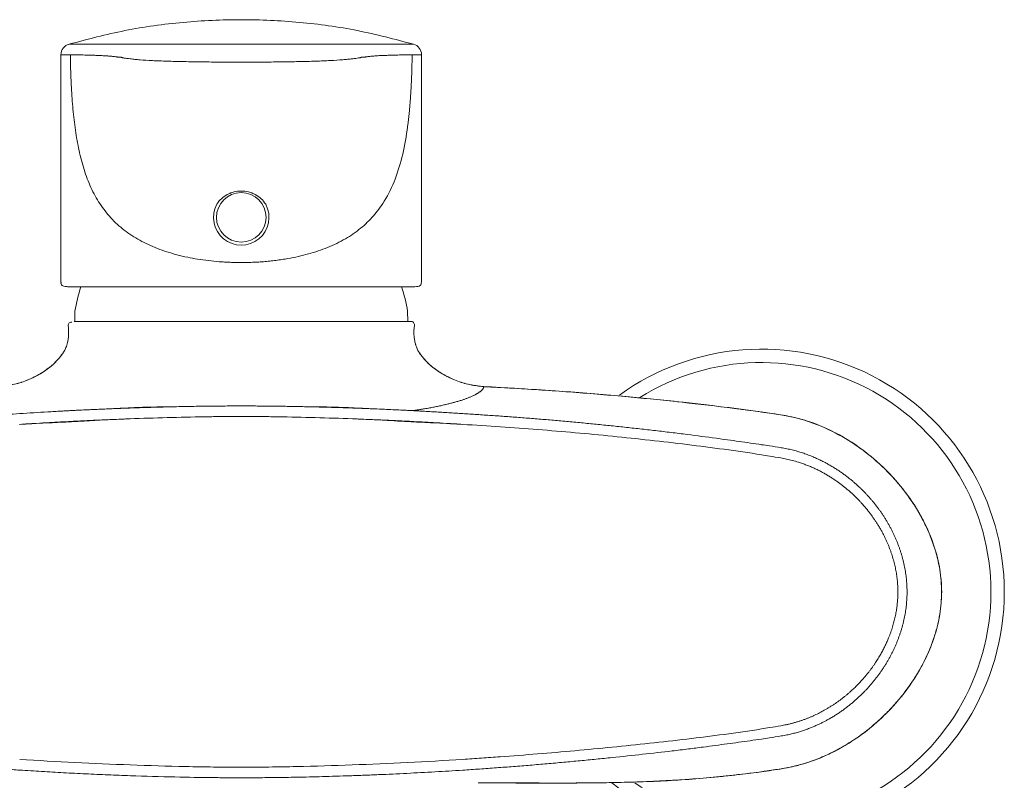
# Model space of a CAD drawing. Units: millimetres. Extents: x 35 to 568, y 37 to 514.
# Drawn here: x 139 to 281, y 404 to 514 of the extents above; entities that cross this region are included whole.
import ezdxf

# ---------------------------------------------------------------- set-up
doc = ezdxf.new("R2010")
doc.units = ezdxf.units.MM

msp = doc.modelspace()

# ---------------------------------------------------------------- linework, layer by layer
at = {"color": 7, "linetype": 'Continuous', "lineweight": 15}
for p, q in [((145.824, 510.424), (145.811, 510.424)), ((195.465, 510.424), (195.452, 510.424)), ((144.638, 508.898), (144.638, 476.106)), ((196.638, 476.098), (196.638, 508.898)), ((195.663, 475.451), (145.613, 475.451)), ((146.664, 471.915), (146.638, 470.451)), ((194.638, 470.451), (194.613, 471.915)), ((145.675, 469.955), (145.713, 469.448)), ((195.563, 469.448), (195.601, 469.955)), ((145.126, 466.142), (144.855, 465.789)), ((196.421, 465.789), (196.077, 466.237)), ((206.078, 461.029), (205.602, 461.054)), ((248.683, 456.943), (245.577, 457.411)), ((198.303, 455.827), (198.304, 455.859)), ((249.258, 456.844), (248.673, 456.945)), ((248.669, 405.957), (249.254, 406.057))]:
    msp.add_line(p, q, dxfattribs=at)
at = {"color": 8, "linetype": 'Continuous', "lineweight": 15}
for p, q in [((205.621, 461.042), (205.599, 461.021)), ((206.116, 461.016), (206.074, 460.996)), ((202.562, 457.16), (202.562, 457.146)), ((141.058, 455.748), (141.059, 455.728)), ((200.217, 455.728), (200.218, 455.748)), ((248.744, 456.914), (248.678, 456.911)), ((249.315, 456.815), (249.247, 456.813)), ((271.6, 431.451), (271.574, 431.451)), ((249.317, 406.088), (249.248, 406.093))]:
    msp.add_line(p, q, dxfattribs=at)
at = {"color": 8, "linetype": 'Continuous', "lineweight": 15, "flags": 128}
for points in [[(149.346, 456.185), (148.88, 456.163), (148.415, 456.141)], [(170.638, 456.738), (170.605, 456.738), (170.572, 456.738)], [(170.638, 456.738), (170.671, 456.738), (170.704, 456.738)]]:
    msp.add_lwpolyline(points, dxfattribs=at)
at = {"color": 7, "linetype": 'Continuous', "lineweight": 15}
msp.add_circle((170.638, 485.451), 3.57, dxfattribs=at)
for centre, radius, start, end in [((146.23, 508.898), 1.592, 105.34253, 180.1256), ((195.046, 508.898), 1.592, 0.5229, 74.6741), ((170.638, 485.451), 4, 151.62359, 28.37609), ((170.638, 467.951), 24.3, 162.02259, 170.61063), ((170.638, 467.951), 24.3, 9.38937, 17.97741), ((245.638, 431.451), 35, 0, 125.83927), ((159.668, 458.107), 6.176, 181.60141, 181.76439), ((181.852, 458.101), 5.933, 358.2262, 358.39586), ((172.986, 456.857), 30.03, 181.90402, 181.96476), ((245.638, 431.451), 35, 231.93681, 0)]:
    msp.add_arc(centre, radius, start, end, dxfattribs=at)
at = {"color": 7, "linetype": 'Continuous', "lineweight": 0}
for start, end in [(0, 122.00885), (236.42905, 0)]:
    msp.add_arc((245.638, 431.451), 33.069, start, end, dxfattribs=at)
at = {"color": 7, "linetype": 'Continuous', "lineweight": 15}
for points, knots in [([(195.45, 510.418), (192.783, 511.128), (187.384, 512.564), (179.059, 513.679), (170.639, 514.092), (162.219, 513.679), (153.892, 512.564), (148.494, 511.128), (145.825, 510.418)], [0, 0, 0, 0, 0.1645646, 0.3330119, 0.4999842, 0.6669564, 0.8354032, 1, 1, 1, 1]), ([(167.119, 487.352), (167.305, 487.647), (167.526, 487.909), (168.031, 488.377), (168.318, 488.582), (168.775, 488.828), (168.933, 488.901), (169.258, 489.027), (169.428, 489.081), (169.938, 489.209), (170.285, 489.252), (170.638, 489.252)], [0, 0, 0, 0, 0.25, 0.25, 0.5, 0.5, 0.625, 0.625, 0.75, 0.75, 1, 1, 1, 1]), ([(170.638, 489.252), (170.99, 489.252), (171.337, 489.209), (171.848, 489.081), (172.017, 489.027), (172.341, 488.902), (172.498, 488.829), (172.956, 488.583), (173.243, 488.379), (173.748, 487.913), (173.971, 487.646), (174.158, 487.352)], [0, 0, 0, 0, 0.25, 0.25, 0.375, 0.375, 0.5, 0.5, 0.75, 0.75, 1, 1, 1, 1]), ([(144.68, 476.106), (144.667, 476.055), (144.595, 475.777), (144.869, 475.537), (145.363, 475.48), (145.613, 475.451)], [0, 0, 0, 0, 0.10046435, 0.54535756, 1, 1, 1, 1]), ([(195.663, 475.451), (195.963, 475.476), (196.534, 475.525), (196.584, 475.913), (196.608, 476.098)], [0, 0, 0, 0, 0.5244171, 1, 1, 1, 1]), ([(146.204, 470.347), (146.113, 470.335), (145.811, 470.293), (145.733, 470.07), (145.678, 469.914)], [0, 0, 0, 0, 0.2997909, 1, 1, 1, 1]), ([(146.538, 470.451), (146.552, 470.451), (146.671, 470.451), (148.131, 470.451), (150.916, 470.451), (154.871, 470.451), (159.624, 470.451), (164.978, 470.451), (168.748, 470.451), (170.638, 470.451)], [0, 0, 0, 0, 0.0215248, 0.1845032, 0.3473109, 0.5106859, 0.6738381, 0.8364913, 1, 1, 1, 1]), ([(170.638, 470.451), (170.811, 470.451), (171.157, 470.451), (171.675, 470.451), (172.191, 470.451), (172.706, 470.451), (173.218, 470.451), (173.729, 470.451), (174.238, 470.451), (174.746, 470.451), (175.252, 470.451), (175.756, 470.451), (177.007, 470.451), (178.977, 470.451), (181.573, 470.451), (184.028, 470.451), (186.557, 470.451), (188.596, 470.451), (190.384, 470.451), (191.782, 470.451), (193.073, 470.451), (194.065, 470.451), (194.629, 470.451), (194.92, 470.451), (195.041, 470.451), (195.094, 470.451), (195.106, 470.451), (195.084, 470.451), (195.073, 470.451)], [0, 0, 0, 0, 0.0131241, 0.0262109, 0.0392661, 0.0522952, 0.0653042, 0.0782986, 0.0912844, 0.1042673, 0.1172531, 0.1302476, 0.1432565, 0.2144159, 0.2856891, 0.3570387, 0.4285557, 0.5238683, 0.571587, 0.6427192, 0.7141493, 0.7854925, 0.8568665, 0.892625, 0.9283913, 0.9523643, 0.9762225, 1, 1, 1, 1]), ([(195.598, 469.914), (195.596, 469.979), (195.591, 470.111), (195.472, 470.301), (195.283, 470.43), (195.143, 470.444), (195.075, 470.451)], [0, 0, 0, 0, 0.2476043, 0.5020709, 0.7554658, 1, 1, 1, 1]), ([(145.716, 469.449), (145.716, 469.447), (145.746, 469.189), (145.748, 468.339), (145.609, 467.284), (145.296, 466.484), (145.17, 466.225), (145.115, 466.119), (145.112, 466.108), (145.111, 466.102)], [0, 0, 0, 0, 0.0010525, 0.1681586, 0.5927025, 0.7800373, 0.8567518, 0.9295129, 1, 1, 1, 1]), ([(196.073, 466.235), (196.075, 466.235), (196.081, 466.24), (195.994, 466.449), (195.915, 466.685), (195.84, 466.918), (195.802, 467.042), (195.776, 467.131), (195.731, 467.292), (195.647, 467.613), (195.548, 468.18), (195.482, 468.835), (195.54, 469.285), (195.56, 469.446)], [0, 0, 0, 0, 0.0485067, 0.2683883, 0.4365325, 0.4938641, 0.5170777, 0.5375659, 0.5564187, 0.6169968, 0.7341128, 0.9049649, 1, 1, 1, 1]), ([(144.927, 465.838), (144.688, 465.532), (144.008, 464.659), (142.455, 463.284), (140.309, 462.107), (137.916, 461.296), (136.444, 461.137), (135.674, 461.054)], [0, 0, 0, 0, 0.1097109, 0.3125258, 0.6121594, 0.7972302, 1, 1, 1, 1]), ([(205.602, 461.054), (204.832, 461.137), (203.36, 461.296), (200.967, 462.107), (198.821, 463.284), (197.268, 464.659), (196.588, 465.532), (196.349, 465.838)], [0, 0, 0, 0, 0.2027698, 0.3878406, 0.6874742, 0.8902891, 1, 1, 1, 1]), ([(245.814, 457.379), (243.969, 457.623), (239.885, 458.164), (233.149, 458.933), (225.207, 459.716), (216.052, 460.46), (209.534, 460.832), (206.075, 461.029)], [0, 0, 0, 0, 0.14014049, 0.31016982, 0.51013472, 0.74007871, 1, 1, 1, 1]), ([(146.5, 457.609), (146.616, 457.615), (146.855, 457.627), (147.225, 457.645), (147.479, 457.657), (147.611, 457.664)], [0, 0, 0, 0, 0.311747, 0.6450439, 1, 1, 1, 1]), ([(148.78, 457.719), (149.002, 457.729), (149.511, 457.753), (150.319, 457.789), (151.121, 457.823), (151.761, 457.849), (152.101, 457.863), (152.225, 457.868)], [0, 0, 0, 0, 0.1933183, 0.4421938, 0.7044629, 0.8913907, 1, 1, 1, 1]), ([(152.226, 457.868), (152.361, 457.873), (152.632, 457.884), (152.903, 457.894), (153.039, 457.9)], [0, 0, 0, 0, 0.4993179, 1, 1, 1, 1]), ([(189.051, 457.868), (189.309, 457.857), (190.052, 457.828), (191.2, 457.778), (192.09, 457.738), (192.496, 457.719)], [0, 0, 0, 0, 0.2245379, 0.6469482, 1, 1, 1, 1]), ([(194.776, 457.609), (194.661, 457.615), (194.423, 457.626), (194.052, 457.645), (193.797, 457.657), (193.666, 457.663)], [0, 0, 0, 0, 0.31018767, 0.64348952, 1, 1, 1, 1]), ([(271.615, 431.451), (271.563, 432.512), (271.453, 434.766), (270.549, 438.234), (269.009, 441.871), (266.724, 445.54), (263.657, 449.123), (259.761, 452.445), (255.827, 454.735), (252.235, 456.171), (250.262, 456.617), (249.253, 456.845)], [0, 0, 0, 0, 0.0872419, 0.1852414, 0.2928856, 0.4116105, 0.5400964, 0.6808255, 0.8327306, 0.9145438, 1, 1, 1, 1]), ([(249.032, 406.019), (250.042, 406.238), (252.182, 406.701), (255.427, 408.007), (258.826, 409.898), (262.265, 412.505), (265.585, 415.879), (268.027, 419.333), (269.677, 422.547), (270.709, 425.278), (271.456, 428.275), (271.559, 430.375), (271.612, 431.451)], [0, 0, 0, 0, 0.0849048, 0.1798697, 0.2864279, 0.4039765, 0.5331912, 0.6735889, 0.7487776, 0.8284902, 0.9121112, 1, 1, 1, 1]), ([(249.317, 406.088), (249.462, 406.116), (249.799, 406.181), (250.37, 406.308), (251.072, 406.484), (251.904, 406.723), (252.86, 407.036), (253.876, 407.419), (254.866, 407.841), (255.75, 408.259), (256.506, 408.648), (257.138, 408.996), (258.27, 409.653), (259.81, 410.666), (261.666, 412.116), (263.262, 413.561), (264.461, 414.802), (265.352, 415.821), (265.997, 416.611), (266.605, 417.408), (267.176, 418.212), (267.71, 419.021), (268.207, 419.831), (268.668, 420.643), (269.093, 421.454), (269.482, 422.264), (269.839, 423.075), (270.163, 423.891), (270.457, 424.713), (270.72, 425.542), (270.95, 426.377), (271.147, 427.216), (271.31, 428.059), (271.438, 428.905), (271.53, 429.753), (271.589, 430.602), (271.596, 431.168), (271.6, 431.451)], [0, 0, 0, 0, 0.0123058, 0.0284428, 0.0484382, 0.0723284, 0.1001589, 0.1318082, 0.162311, 0.1893387, 0.2128434, 0.2327848, 0.2491308, 0.3213114, 0.3852236, 0.4440157, 0.4993074, 0.5278494, 0.5559396, 0.5835655, 0.6107165, 0.6373838, 0.6635608, 0.6892426, 0.7144263, 0.739111, 0.7633723, 0.7874925, 0.811498, 0.8353899, 0.8591713, 0.8828475, 0.9064259, 0.9299166, 0.9533318, 0.976687, 1, 1, 1, 1]), ([(245.556, 405.49), (246.082, 405.564), (247.13, 405.71), (248.174, 405.879), (248.695, 405.963)], [0, 0, 0, 0, 0.5018343, 1, 1, 1, 1]), ([(204.798, 403.929), (206.348, 403.922), (209.735, 403.906), (215.244, 403.879), (221.615, 403.89), (228.851, 404.038), (236.954, 404.456), (242.605, 405.135), (245.577, 405.491)], [0, 0, 0, 0, 0.1136682, 0.24829232, 0.40405136, 0.58113114, 0.77977359, 1, 1, 1, 1])]:
    msp.add_open_spline(points, degree=3, knots=knots, dxfattribs=at)
at = {"color": 8, "linetype": 'Continuous', "lineweight": 15}
for points, knots in [([(147.083, 510.424), (146.804, 510.424), (146.244, 510.424), (145.848, 510.424), (145.83, 510.424), (145.824, 510.424)], [0, 0, 0, 0, 0.3848752, 0.7714474, 1, 1, 1, 1]), ([(147.083, 510.424), (147.175, 510.424), (147.358, 510.424), (147.646, 510.424), (147.944, 510.424), (148.255, 510.424), (148.577, 510.424), (148.91, 510.424), (149.254, 510.424), (149.606, 510.424), (149.962, 510.424), (150.319, 510.424), (150.669, 510.424), (151.003, 510.424), (151.503, 510.424), (152.064, 510.424), (152.552, 510.423), (152.876, 510.424), (153.106, 510.424), (153.309, 510.424), (153.515, 510.424), (153.711, 510.424), (153.861, 510.424), (153.963, 510.424), (154.111, 510.424), (154.232, 510.424), (154.32, 510.424), (154.371, 510.424), (154.407, 510.424), (154.444, 510.424), (154.493, 510.424), (154.598, 510.424), (154.877, 510.424), (155.29, 510.424), (155.8, 510.424), (156.661, 510.424), (158.026, 510.424), (159.566, 510.424), (160.747, 510.424), (161.402, 510.424), (162.081, 510.424), (162.785, 510.424), (163.51, 510.424), (164.252, 510.424), (165.009, 510.424), (165.778, 510.424), (166.561, 510.424), (167.357, 510.424), (168.167, 510.424), (168.986, 510.424), (169.811, 510.424), (170.362, 510.424), (170.637, 510.424)], [0, 0, 0, 0, 0.0092832, 0.0186287, 0.0280397, 0.0375176, 0.0470618, 0.0566695, 0.0663364, 0.0760582, 0.0858309, 0.0956409, 0.1054654, 0.115314, 0.1251899, 0.152859, 0.1790561, 0.2040214, 0.2277613, 0.2502316, 0.2842735, 0.3372074, 0.4090669, 0.4999053, 0.5550486, 0.6245185, 0.6655021, 0.6867175, 0.7014396, 0.7167007, 0.732545, 0.7491259, 0.7669797, 0.7804178, 0.7962022, 0.8119525, 0.8424917, 0.8745997, 0.8834312, 0.892274, 0.9011498, 0.9100809, 0.9190631, 0.9280075, 0.9369235, 0.945833, 0.9547582, 0.9637237, 0.9727572, 0.9818418, 0.9909195, 1, 1, 1, 1]), ([(170.637, 510.424), (170.786, 510.424), (171.084, 510.424), (171.531, 510.424), (171.977, 510.424), (172.422, 510.424), (172.865, 510.424), (173.306, 510.424), (173.743, 510.424), (174.176, 510.424), (174.604, 510.424), (175.028, 510.424), (175.449, 510.424), (175.865, 510.424), (176.277, 510.424), (176.685, 510.424), (177.089, 510.424), (177.49, 510.424), (177.886, 510.424), (178.277, 510.424), (178.662, 510.424), (179.039, 510.424), (179.41, 510.424), (179.772, 510.424), (180.128, 510.424), (180.476, 510.424), (180.817, 510.424), (181.398, 510.424), (182.197, 510.424), (183.154, 510.424), (184.029, 510.424), (185.214, 510.424), (186.161, 510.425), (186.615, 510.424), (186.735, 510.424), (186.785, 510.423), (186.815, 510.424), (186.857, 510.424), (186.902, 510.424), (186.962, 510.424), (187.045, 510.424), (187.159, 510.424), (187.285, 510.424), (187.376, 510.424), (187.455, 510.424), (187.554, 510.424), (187.677, 510.424), (187.821, 510.424), (187.999, 510.424), (188.22, 510.424), (188.519, 510.424), (188.899, 510.424), (189.377, 510.424), (189.852, 510.424), (190.273, 510.424), (190.633, 510.424), (191.053, 510.424), (191.521, 510.424), (192.027, 510.424), (192.559, 510.424), (193.105, 510.424), (193.659, 510.424), (194.011, 510.424), (194.193, 510.424)], [0, 0, 0, 0, 0.00491507, 0.00982581, 0.01473398, 0.01964127, 0.02454942, 0.02945171, 0.03432725, 0.03917908, 0.04401184, 0.04882981, 0.05363702, 0.05843724, 0.06323402, 0.06803078, 0.07283088, 0.07763778, 0.08245454, 0.08728392, 0.09210107, 0.09689502, 0.10166949, 0.10642804, 0.11117413, 0.11591111, 0.12064229, 0.12537094, 0.14063262, 0.15620367, 0.17187534, 0.18773954, 0.2288722, 0.25034277, 0.25926343, 0.26822181, 0.27716406, 0.28612294, 0.31259824, 0.34385052, 0.37509304, 0.43734937, 0.50068983, 0.55648356, 0.6065266, 0.65082776, 0.68939892, 0.72224503, 0.74937085, 0.77990685, 0.80765627, 0.8326314, 0.85495959, 0.87479767, 0.88430148, 0.89489371, 0.90659453, 0.91942939, 0.93336807, 0.94840266, 0.96452326, 0.98172003, 1, 1, 1, 1]), ([(195.452, 510.424), (195.446, 510.424), (195.431, 510.423), (195.037, 510.424), (194.474, 510.424), (194.193, 510.423)], [0, 0, 0, 0, 0.2214731, 0.61151565, 1, 1, 1, 1]), ([(146.004, 508.898), (145.597, 508.898), (144.801, 508.898), (144.708, 508.898), (144.663, 508.898)], [0, 0, 0, 0, 0.5106805, 1, 1, 1, 1]), ([(170.638, 507.834), (170.157, 507.834), (169.678, 507.833), (168.721, 507.835), (168.243, 507.837), (166.824, 507.846), (165.901, 507.856), (164.551, 507.875), (164.107, 507.881), (163.23, 507.895), (162.796, 507.903), (161.525, 507.928), (160.725, 507.948), (159.591, 507.984), (159.225, 507.997), (158.515, 508.026), (158.17, 508.041), (157.182, 508.092), (156.589, 508.13), (155.797, 508.193), (155.55, 508.215), (155.089, 508.26), (154.874, 508.284), (154.293, 508.353), (153.989, 508.399), (153.673, 508.44), (153.592, 508.45), (153.474, 508.476), (153.437, 508.492), (153.382, 508.518), (153.364, 508.525), (153.332, 508.536), (153.32, 508.538), (153.26, 508.547), (153.221, 508.542), (153.135, 508.543), (153.09, 508.544), (152.998, 508.55), (152.951, 508.553), (152.87, 508.562), (152.833, 508.567), (152.765, 508.576), (152.732, 508.582), (152.642, 508.597), (152.587, 508.605), (152.435, 508.627), (152.339, 508.641), (152.135, 508.663), (152.058, 508.67), (151.871, 508.686), (151.762, 508.695), (151.489, 508.716), (151.324, 508.729), (150.898, 508.758), (150.637, 508.774), (150.166, 508.796), (149.995, 508.803), (149.636, 508.816), (149.446, 508.822), (148.867, 508.841), (148.472, 508.85), (147.71, 508.869), (147.343, 508.878), (146.646, 508.891), (146.315, 508.895), (146.004, 508.897)], [0, 0, 0, 0, 0.015625, 0.015625, 0.03125, 0.03125, 0.0625, 0.0625, 0.078125, 0.078125, 0.09375, 0.09375, 0.125, 0.125, 0.140625, 0.140625, 0.15625, 0.15625, 0.1875, 0.1875, 0.203125, 0.203125, 0.21875, 0.21875, 0.25, 0.25, 0.265625, 0.265625, 0.28125, 0.28125, 0.296875, 0.296875, 0.3125, 0.3125, 0.375, 0.375, 0.4375, 0.4375, 0.5, 0.5, 0.5625, 0.5625, 0.625, 0.625, 0.6875, 0.6875, 0.75, 0.75, 0.78125, 0.78125, 0.8125, 0.8125, 0.84375, 0.84375, 0.875, 0.875, 0.890625, 0.890625, 0.90625, 0.90625, 0.9375, 0.9375, 0.96875, 0.96875, 1, 1, 1, 1]), ([(146.004, 508.897), (146.006, 508.694), (146.012, 508.288), (146.023, 507.683), (146.037, 507.083), (146.054, 506.489), (146.074, 505.901), (146.097, 505.318), (146.123, 504.74), (146.169, 503.833), (146.245, 502.608), (146.37, 501.062), (146.528, 499.539), (146.788, 497.519), (147.216, 495.074), (147.939, 492.292), (148.918, 489.722), (150.19, 487.387), (151.788, 485.332), (153.717, 483.566), (155.595, 482.341), (157.241, 481.509), (158.547, 480.956), (159.917, 480.471), (161.374, 480.046), (162.848, 479.699), (164.374, 479.417), (165.888, 479.204), (167.196, 479.076), (168.237, 479.004), (169.028, 478.966), (169.83, 478.941), (170.368, 478.938), (170.638, 478.937)], [0, 0, 0, 0, 0.0123779, 0.0246535, 0.0368295, 0.0489079, 0.0608903, 0.0727785, 0.0845742, 0.0962789, 0.1285274, 0.1602216, 0.1926099, 0.224662, 0.2896754, 0.3538015, 0.418511, 0.4831116, 0.5474311, 0.6121078, 0.6765879, 0.708763, 0.7411008, 0.7735272, 0.8058796, 0.8403769, 0.870482, 0.9036234, 0.9352735, 0.9512397, 0.9673293, 0.9835737, 1, 1, 1, 1]), ([(195.273, 508.897), (194.962, 508.895), (194.632, 508.891), (193.937, 508.878), (193.571, 508.869), (192.811, 508.851), (192.417, 508.841), (191.839, 508.823), (191.65, 508.816), (191.291, 508.803), (191.12, 508.796), (190.648, 508.775), (190.387, 508.759), (189.96, 508.729), (189.795, 508.716), (189.521, 508.696), (189.411, 508.687), (189.223, 508.671), (189.145, 508.663), (188.941, 508.642), (188.844, 508.628), (188.692, 508.606), (188.637, 508.597), (188.547, 508.582), (188.513, 508.576), (188.445, 508.568), (188.409, 508.563), (188.328, 508.553), (188.282, 508.55), (188.189, 508.544), (188.144, 508.543), (188.059, 508.542), (188.019, 508.546), (187.961, 508.539), (187.948, 508.537), (187.919, 508.528), (187.902, 508.521), (187.851, 508.498), (187.817, 508.481), (187.709, 508.454), (187.634, 508.444), (187.429, 508.417), (187.3, 508.399), (187.001, 508.358), (186.83, 508.335), (186.446, 508.288), (186.233, 508.265), (185.774, 508.219), (185.527, 508.197), (184.738, 508.133), (184.145, 508.095), (183.158, 508.044), (182.812, 508.028), (182.1, 507.999), (181.733, 507.985), (180.596, 507.949), (179.793, 507.929), (178.519, 507.904), (178.082, 507.896), (177.202, 507.882), (176.755, 507.875), (175.399, 507.856), (174.472, 507.846), (173.046, 507.837), (172.565, 507.835), (171.604, 507.833), (171.122, 507.834), (170.638, 507.834)], [0, 0, 0, 0, 0.03125, 0.03125, 0.0625, 0.0625, 0.09375, 0.09375, 0.109375, 0.109375, 0.125, 0.125, 0.15625, 0.15625, 0.1875, 0.1875, 0.21875, 0.21875, 0.25, 0.25, 0.3125, 0.3125, 0.375, 0.375, 0.4375, 0.4375, 0.5, 0.5, 0.5625, 0.5625, 0.625, 0.625, 0.6875, 0.6875, 0.703125, 0.703125, 0.71875, 0.71875, 0.734375, 0.734375, 0.75, 0.75, 0.765625, 0.765625, 0.78125, 0.78125, 0.796875, 0.796875, 0.8125, 0.8125, 0.84375, 0.84375, 0.859375, 0.859375, 0.875, 0.875, 0.90625, 0.90625, 0.921875, 0.921875, 0.9375, 0.9375, 0.96875, 0.96875, 0.984375, 0.984375, 1, 1, 1, 1]), ([(195.272, 508.897), (195.27, 508.68), (195.264, 508.247), (195.251, 507.601), (195.236, 506.961), (195.217, 506.326), (195.194, 505.697), (195.168, 505.074), (195.139, 504.456), (195.106, 503.844), (195.069, 503.238), (195.029, 502.637), (194.984, 502.042), (194.936, 501.453), (194.883, 500.87), (194.826, 500.292), (194.764, 499.72), (194.697, 499.153), (194.626, 498.593), (194.387, 496.863), (193.869, 494.073), (192.742, 490.492), (191.265, 487.627), (189.525, 485.372), (187.631, 483.618), (185.372, 482.128), (183.224, 481.132), (181.38, 480.477), (179.965, 480.063), (178.485, 479.711), (177.177, 479.467), (176.071, 479.3), (175.186, 479.188), (174.29, 479.096), (173.387, 479.025), (172.476, 478.974), (171.559, 478.943), (170.946, 478.939), (170.638, 478.937)], [0, 0, 0, 0, 0.0132134, 0.0263219, 0.0393287, 0.0522373, 0.065051, 0.0777734, 0.0904079, 0.1029584, 0.1154284, 0.1278218, 0.1401424, 0.1523943, 0.1645813, 0.1767075, 0.1887772, 0.2007944, 0.2127634, 0.2246885, 0.3123003, 0.3977347, 0.4830675, 0.5459469, 0.609401, 0.6741986, 0.741062, 0.7728964, 0.8050328, 0.8375333, 0.870458, 0.8888434, 0.9072532, 0.925697, 0.9441842, 0.9627243, 0.9813264, 1, 1, 1, 1]), ([(196.55, 508.898), (196.57, 508.898), (196.637, 508.898), (196.12, 508.898), (195.48, 508.898), (195.272, 508.898)], [0, 0, 0, 0, 0.2235357, 0.7489861, 1, 1, 1, 1]), ([(144.855, 465.789), (144.665, 465.528), (144.164, 464.837), (143.033, 463.791), (141.481, 462.742), (139.69, 461.904), (137.737, 461.261), (136.345, 461.115), (135.656, 461.042)], [0, 0, 0, 0, 0.1073845, 0.2838136, 0.4626141, 0.6429595, 0.8232629, 1, 1, 1, 1]), ([(205.621, 461.042), (204.932, 461.115), (203.54, 461.261), (201.586, 461.904), (199.796, 462.742), (198.244, 463.791), (197.113, 464.837), (196.611, 465.528), (196.421, 465.789)], [0, 0, 0, 0, 0.176737, 0.3570406, 0.537386, 0.7161864, 0.8926154, 1, 1, 1, 1]), ([(203.744, 459.583), (203.805, 459.61), (203.928, 459.664), (204.101, 459.744), (204.266, 459.825), (204.422, 459.906), (204.518, 459.96), (204.566, 459.987)], [0, 0, 0, 0, 0.1999344, 0.3998467, 0.5997931, 0.7998263, 1, 1, 1, 1]), ([(204.566, 459.987), (204.6, 460.007), (204.667, 460.046), (204.73, 460.085), (204.761, 460.104)], [0, 0, 0, 0, 0.4998402, 1, 1, 1, 1]), ([(204.761, 460.104), (204.803, 460.132), (204.888, 460.187), (205.004, 460.269), (205.074, 460.324), (205.109, 460.351)], [0, 0, 0, 0, 0.33323069, 0.66653356, 1, 1, 1, 1]), ([(205.109, 460.351), (205.142, 460.379), (205.21, 460.435), (205.298, 460.519), (205.376, 460.602), (205.445, 460.686), (205.482, 460.741), (205.501, 460.769)], [0, 0, 0, 0, 0.199794, 0.3996297, 0.5995671, 0.7996695, 1, 1, 1, 1]), ([(205.519, 460.798), (205.531, 460.819), (205.554, 460.86), (205.582, 460.921), (205.605, 460.982), (205.616, 461.022), (205.621, 461.042)], [0, 0, 0, 0, 0.2502329, 0.5002851, 0.7501944, 1, 1, 1, 1]), ([(206.116, 461.016), (206.034, 461.02), (205.869, 461.028), (205.703, 461.038), (205.621, 461.042)], [0, 0, 0, 0, 0.5014727, 1, 1, 1, 1]), ([(245.638, 457.384), (245.098, 457.457), (243.915, 457.617), (242.277, 457.829), (238.703, 458.279), (233.325, 458.9), (227.054, 459.519), (221.936, 459.963), (217.948, 460.276), (213.984, 460.555), (210.043, 460.804), (207.422, 460.945), (206.116, 461.016)], [0, 0, 0, 0, 0.0412489, 0.0903928, 0.1250284, 0.3139419, 0.4999383, 0.6013307, 0.7020266, 0.802033, 0.9013557, 1, 1, 1, 1]), ([(199.936, 458.418), (200.024, 458.439), (200.2, 458.48), (200.457, 458.542), (200.709, 458.604), (200.872, 458.647), (200.954, 458.668)], [0, 0, 0, 0, 0.2498456, 0.4997619, 0.7497973, 1, 1, 1, 1]), ([(200.954, 458.668), (201.037, 458.689), (201.203, 458.733), (201.364, 458.777), (201.444, 458.8)], [0, 0, 0, 0, 0.4999832, 1, 1, 1, 1]), ([(201.444, 458.8), (201.533, 458.825), (201.712, 458.875), (201.97, 458.951), (202.22, 459.028), (202.463, 459.106), (202.618, 459.158), (202.695, 459.184)], [0, 0, 0, 0, 0.199639, 0.3994042, 0.59935, 0.7995305, 1, 1, 1, 1]), ([(202.757, 459.205), (202.829, 459.23), (202.972, 459.28), (203.177, 459.355), (203.374, 459.431), (203.564, 459.507), (203.684, 459.558), (203.744, 459.583)], [0, 0, 0, 0, 0.1998787, 0.3997688, 0.5997192, 0.7997795, 1, 1, 1, 1]), ([(95.638, 452.673), (96.28, 452.767), (97.569, 452.956), (99.515, 453.232), (101.568, 453.515), (103.85, 453.821), (106.906, 454.216), (110.609, 454.667), (114.796, 455.14), (118.896, 455.568), (122.932, 455.955), (126.929, 456.306), (130.89, 456.622), (134.813, 456.905), (137.418, 457.067), (138.714, 457.147)], [0, 0, 0, 0, 0.04504844, 0.09044351, 0.13643714, 0.18882736, 0.25004123, 0.35003585, 0.44727932, 0.5419558, 0.63542083, 0.72795605, 0.81956347, 0.91024449, 1, 1, 1, 1]), ([(152.226, 457.868), (152.437, 457.879), (152.86, 457.902), (153.283, 457.924), (153.494, 457.934)], [0, 0, 0, 0, 0.5005493, 1, 1, 1, 1]), ([(153.494, 457.934), (153.862, 457.952), (154.626, 457.99), (155.814, 458.038), (157.252, 458.087), (158.679, 458.119), (159.9, 458.136), (160.503, 458.14), (160.722, 458.142)], [0, 0, 0, 0, 0.1528242, 0.3173698, 0.4939053, 0.749973, 0.9093287, 1, 1, 1, 1]), ([(154.57, 457.956), (154.84, 457.965), (155.379, 457.984), (156.192, 458.011), (157.009, 458.037), (157.555, 458.053), (157.829, 458.061)], [0, 0, 0, 0, 0.2483256, 0.4977755, 0.748334, 1, 1, 1, 1]), ([(157.829, 458.061), (158.093, 458.069), (158.616, 458.084), (159.139, 458.097), (159.397, 458.104)], [0, 0, 0, 0, 0.5060595, 1, 1, 1, 1]), ([(159.397, 458.104), (159.621, 458.11), (160.063, 458.121), (160.504, 458.132), (160.722, 458.137)], [0, 0, 0, 0, 0.5070996, 1, 1, 1, 1]), ([(160.992, 458.143), (161.416, 458.152), (162.256, 458.17), (163.509, 458.193), (164.742, 458.212), (165.958, 458.228), (167.154, 458.242), (168.332, 458.25), (169.492, 458.257), (170.258, 458.259), (170.638, 458.259)], [0, 0, 0, 0, 0.1318641, 0.2617766, 0.3897391, 0.5157088, 0.6397085, 0.7617917, 0.8818905, 1, 1, 1, 1]), ([(170.638, 458.259), (170.942, 458.259), (171.553, 458.258), (172.476, 458.253), (173.411, 458.247), (174.358, 458.239), (175.316, 458.228), (176.287, 458.216), (177.27, 458.201), (178.264, 458.184), (179.27, 458.165), (179.945, 458.15), (180.284, 458.143)], [0, 0, 0, 0, 0.0943363, 0.1899234, 0.2868105, 0.3849376, 0.4842913, 0.5849067, 0.6868022, 0.7899552, 0.894353, 1, 1, 1, 1]), ([(180.554, 458.142), (180.845, 458.139), (181.646, 458.134), (182.851, 458.114), (184.401, 458.076), (186.01, 458.019), (187.213, 457.962), (187.782, 457.934)], [0, 0, 0, 0, 0.1204992, 0.3315152, 0.500005, 0.7636422, 1, 1, 1, 1]), ([(181.879, 458.104), (181.662, 458.11), (181.221, 458.121), (180.779, 458.131), (180.554, 458.137)], [0, 0, 0, 0, 0.4915164, 1, 1, 1, 1]), ([(183.447, 458.061), (183.188, 458.068), (182.665, 458.083), (182.142, 458.097), (181.879, 458.104)], [0, 0, 0, 0, 0.4971165, 1, 1, 1, 1]), ([(186.706, 457.956), (186.441, 457.965), (185.908, 457.984), (185.1, 458.011), (184.279, 458.037), (183.726, 458.053), (183.447, 458.061)], [0, 0, 0, 0, 0.24396955, 0.49194993, 0.74395547, 1, 1, 1, 1]), ([(187.782, 457.934), (187.993, 457.924), (188.416, 457.902), (188.839, 457.879), (189.051, 457.868)], [0, 0, 0, 0, 0.4994507, 1, 1, 1, 1]), ([(195.361, 457.579), (195.47, 457.595), (195.687, 457.627), (195.9, 457.66), (196.006, 457.676)], [0, 0, 0, 0, 0.4997135, 1, 1, 1, 1]), ([(196.006, 457.676), (196.07, 457.686), (196.197, 457.706), (196.322, 457.726), (196.385, 457.736)], [0, 0, 0, 0, 0.4995316, 1, 1, 1, 1]), ([(196.385, 457.736), (196.471, 457.75), (196.643, 457.778), (196.812, 457.806), (196.897, 457.821)], [0, 0, 0, 0, 0.5005015, 1, 1, 1, 1]), ([(196.897, 457.821), (197.017, 457.841), (197.258, 457.882), (197.61, 457.945), (197.957, 458.008), (198.182, 458.051), (198.295, 458.073)], [0, 0, 0, 0, 0.2498865, 0.4998078, 0.749825, 1, 1, 1, 1]), ([(198.295, 458.073), (198.402, 458.094), (198.617, 458.136), (198.93, 458.199), (199.238, 458.264), (199.54, 458.329), (199.735, 458.373), (199.833, 458.395)], [0, 0, 0, 0, 0.1997197, 0.3995337, 0.5994879, 0.799628, 1, 1, 1, 1]), ([(198.523, 457.406), (199.198, 457.367), (200.545, 457.289), (201.891, 457.203), (202.562, 457.16)], [0, 0, 0, 0, 0.5019099, 1, 1, 1, 1]), ([(202.562, 457.147), (203.252, 457.105), (204.635, 457.021), (206.713, 456.883), (208.803, 456.736), (210.903, 456.579), (213.013, 456.412), (215.134, 456.236), (217.265, 456.049), (219.406, 455.852), (221.557, 455.645), (223.721, 455.427), (225.904, 455.198), (228.114, 454.955), (230.356, 454.699), (232.631, 454.428), (235.547, 454.067), (238.815, 453.639), (242.386, 453.147), (244.565, 452.829), (245.638, 452.673)], [0, 0, 0, 0, 0.0477545, 0.0957722, 0.1440532, 0.1925975, 0.2414054, 0.290477, 0.3398127, 0.3894126, 0.4392772, 0.4894068, 0.5399631, 0.591289, 0.6433965, 0.6962864, 0.7499597, 0.8470803, 0.924727, 1, 1, 1, 1]), ([(245.638, 457.384), (246.158, 457.313), (246.678, 457.239), (247.715, 457.082), (248.23, 456.998), (248.74, 456.915)], [0, 0, 0, 0, 0.5, 0.5, 1, 1, 1, 1]), ([(150.069, 456.217), (149.371, 456.168), (148.063, 456.075), (146.755, 456.009), (146.145, 455.978)], [0, 0, 0, 0, 0.5340644, 1, 1, 1, 1]), ([(248.742, 456.915), (248.836, 456.9), (248.933, 456.883), (249.125, 456.85), (249.22, 456.832), (249.315, 456.815)], [0, 0, 0, 0, 0.5, 0.5, 1, 1, 1, 1]), ([(249.315, 456.815), (250.069, 456.673), (250.811, 456.494), (252.277, 456.068), (253.003, 455.818), (255.116, 454.987), (257.12, 453.992), (259.608, 452.372), (260.795, 451.47), (262.534, 450.041), (264.688, 447.992), (266.525, 445.657), (267.777, 443.783), (268.174, 443.136), (268.911, 441.814), (269.593, 440.465), (270.435, 438.35), (270.867, 436.873), (271.402, 434.595), (271.6, 433.042), (271.6, 431.451)], [0, 0, 0, 0, 0.0625, 0.0625, 0.125, 0.125, 0.25, 0.3125, 0.375, 0.375, 0.5, 0.625, 0.625, 0.6875, 0.6875, 0.75, 0.8125, 0.875, 0.875, 1, 1, 1, 1]), ([(202.589, 455.596), (204.394, 455.492), (206.193, 455.378), (209.793, 455.131), (211.592, 454.998), (216.985, 454.571), (220.575, 454.249), (227.746, 453.529), (231.327, 453.131), (236.69, 452.476), (238.477, 452.25), (242.051, 451.761), (243.833, 451.5), (245.614, 451.222)], [0, 0, 0, 0, 0.125, 0.125, 0.25, 0.25, 0.5, 0.5, 0.75, 0.75, 0.875, 0.875, 1, 1, 1, 1]), ([(245.638, 452.673), (246.02, 452.616), (246.965, 452.475), (247.907, 452.325), (248.469, 452.236)], [0, 0, 0, 0, 0.4043951, 1, 1, 1, 1]), ([(248.469, 452.236), (248.604, 452.213), (248.874, 452.168), (249.274, 452.09), (249.668, 452.005), (250.055, 451.914), (250.436, 451.816), (250.81, 451.712), (251.177, 451.602), (251.538, 451.487), (251.893, 451.367), (252.24, 451.242), (252.581, 451.113), (252.916, 450.979), (253.244, 450.841), (253.566, 450.7), (253.881, 450.556), (254.19, 450.408), (254.493, 450.257), (254.789, 450.104), (255.078, 449.948), (255.362, 449.79), (255.639, 449.631), (255.911, 449.469), (256.176, 449.306), (256.435, 449.142), (256.688, 448.977), (256.935, 448.811), (257.176, 448.644), (257.411, 448.477), (257.641, 448.309), (257.864, 448.141), (258.082, 447.974), (258.295, 447.806), (258.434, 447.694), (258.503, 447.638)], [0, 0, 0, 0, 0.0370117, 0.0735642, 0.1096655, 0.1453228, 0.1805428, 0.215331, 0.2496926, 0.2836321, 0.3171535, 0.35026, 0.3829546, 0.4152399, 0.4471177, 0.4785899, 0.5096577, 0.5403222, 0.5705843, 0.6004444, 0.629903, 0.65896, 0.6876155, 0.7158693, 0.743721, 0.7711704, 0.7982167, 0.8248596, 0.8510982, 0.876932, 0.9023601, 0.9273818, 0.9519962, 0.9762025, 1, 1, 1, 1]), ([(248.432, 450.756), (247.896, 450.848), (246.958, 451.008), (246.018, 451.158), (245.614, 451.222)], [0, 0, 0, 0, 0.570761, 1, 1, 1, 1]), ([(257.744, 446.445), (257.621, 446.543), (257.373, 446.744), (256.986, 447.039), (256.583, 447.333), (256.161, 447.625), (255.721, 447.914), (255.262, 448.198), (254.786, 448.477), (254.291, 448.749), (253.778, 449.013), (253.247, 449.266), (252.697, 449.509), (252.131, 449.738), (251.548, 449.953), (250.869, 450.179), (250.104, 450.401), (249.263, 450.604), (248.706, 450.706), (248.432, 450.756)], [0, 0, 0, 0, 0.045418, 0.092204, 0.1403248, 0.1897491, 0.2404488, 0.292399, 0.3455784, 0.3999685, 0.4555539, 0.5123209, 0.5701734, 0.6290721, 0.689025, 0.7500455, 0.8360513, 0.9192961, 1, 1, 1, 1]), ([(258.503, 447.638), (258.627, 447.536), (258.873, 447.332), (259.233, 447.018), (259.584, 446.7), (259.924, 446.378), (260.255, 446.052), (260.576, 445.724), (260.888, 445.392), (261.09, 445.167), (261.19, 445.055)], [0, 0, 0, 0, 0.1292197, 0.2572523, 0.3840888, 0.5097197, 0.6341358, 0.7573274, 0.8792851, 1, 1, 1, 1]), ([(260.253, 444.029), (260.152, 444.141), (259.947, 444.37), (259.625, 444.711), (259.286, 445.056), (258.928, 445.404), (258.551, 445.753), (258.156, 446.102), (257.882, 446.329), (257.744, 446.445)], [0, 0, 0, 0, 0.1298758, 0.2643212, 0.4031842, 0.5463182, 0.6935837, 0.8448506, 1, 1, 1, 1]), ([(261.19, 445.055), (261.295, 444.934), (261.506, 444.694), (261.811, 444.326), (262.106, 443.956), (262.392, 443.582), (262.667, 443.206), (262.933, 442.827), (263.189, 442.446), (263.352, 442.189), (263.434, 442.061)], [0, 0, 0, 0, 0.128578, 0.2561521, 0.3827121, 0.5082489, 0.6327537, 0.7562185, 0.8786361, 1, 1, 1, 1]), ([(262.346, 441.234), (262.267, 441.359), (262.104, 441.615), (261.844, 441.999), (261.566, 442.394), (261.268, 442.796), (260.949, 443.204), (260.611, 443.618), (260.374, 443.891), (260.253, 444.029)], [0, 0, 0, 0, 0.1270765, 0.259796, 0.3979323, 0.5412521, 0.6895213, 0.8425105, 1, 1, 1, 1]), ([(263.434, 442.061), (263.517, 441.927), (263.683, 441.659), (263.92, 441.252), (264.149, 440.842), (264.367, 440.429), (264.576, 440.014), (264.774, 439.596), (264.963, 439.176), (265.081, 438.894), (265.14, 438.753)], [0, 0, 0, 0, 0.1272188, 0.2538106, 0.3797705, 0.5050946, 0.6297803, 0.7538263, 0.8772324, 1, 1, 1, 1]), ([(263.931, 438.16), (263.874, 438.296), (263.758, 438.573), (263.57, 438.991), (263.364, 439.419), (263.141, 439.858), (262.898, 440.307), (262.633, 440.769), (262.443, 441.077), (262.346, 441.234)], [0, 0, 0, 0, 0.12742381, 0.25984623, 0.39698479, 0.53861651, 0.68622011, 0.84013994, 1, 1, 1, 1]), ([(265.14, 438.753), (265.198, 438.61), (265.313, 438.324), (265.474, 437.89), (265.625, 437.454), (265.765, 437.017), (265.896, 436.577), (266.015, 436.136), (266.125, 435.693), (266.189, 435.396), (266.222, 435.248)], [0, 0, 0, 0, 0.126267, 0.2521563, 0.3776735, 0.502826, 0.627623, 0.7520754, 0.8761961, 1, 1, 1, 1]), ([(264.929, 434.926), (264.902, 435.052), (264.846, 435.308), (264.752, 435.693), (264.647, 436.085), (264.531, 436.483), (264.402, 436.889), (264.26, 437.304), (264.104, 437.73), (263.989, 438.016), (263.931, 438.16)], [0, 0, 0, 0, 0.1144231, 0.2314431, 0.3510541, 0.4731393, 0.59826, 0.7279105, 0.8619285, 1, 1, 1, 1]), ([(265.255, 432.579), (265.245, 432.709), (265.225, 432.97), (265.185, 433.36), (265.135, 433.749), (265.076, 434.139), (265.009, 434.532), (264.956, 434.794), (264.929, 434.926)], [0, 0, 0, 0, 0.1659047, 0.3307708, 0.4957913, 0.6619113, 0.8298288, 1, 1, 1, 1]), ([(266.222, 435.248), (266.25, 435.106), (266.307, 434.824), (266.381, 434.399), (266.446, 433.972), (266.5, 433.544), (266.545, 433.116), (266.567, 432.83), (266.578, 432.687)], [0, 0, 0, 0, 0.1670968, 0.333985, 0.5006901, 0.6672402, 0.8336658, 1, 1, 1, 1]), ([(263.955, 424.799), (264.01, 424.937), (264.118, 425.208), (264.266, 425.612), (264.401, 426.007), (264.523, 426.393), (264.635, 426.772), (264.735, 427.146), (264.856, 427.629), (264.984, 428.224), (265.106, 428.931), (265.199, 429.633), (265.237, 430.101), (265.255, 430.335)], [0, 0, 0, 0, 0.07781437, 0.15331195, 0.22634451, 0.29708231, 0.36631202, 0.43400057, 0.50009769, 0.62824203, 0.75334234, 0.87653704, 1, 1, 1, 1]), ([(266.579, 430.228), (266.568, 430.082), (266.546, 429.79), (266.5, 429.352), (266.444, 428.915), (266.377, 428.479), (266.301, 428.044), (266.214, 427.61), (266.117, 427.178), (266.01, 426.748), (265.894, 426.319), (265.767, 425.893), (265.631, 425.469), (265.486, 425.047), (265.331, 424.627), (265.22, 424.35), (265.165, 424.211)], [0, 0, 0, 0, 0.07084679, 0.14173661, 0.21268419, 0.28370312, 0.35480583, 0.42600358, 0.49730654, 0.56872375, 0.64026318, 0.71193172, 0.78373526, 0.85567869, 0.92776594, 1, 1, 1, 1]), ([(260.181, 418.791), (260.279, 418.903), (260.474, 419.124), (260.754, 419.459), (261.023, 419.792), (261.278, 420.123), (261.521, 420.449), (261.752, 420.772), (261.97, 421.09), (262.177, 421.402), (262.372, 421.708), (262.557, 422.01), (262.732, 422.307), (262.899, 422.6), (263.056, 422.888), (263.254, 423.263), (263.482, 423.723), (263.732, 424.265), (263.882, 424.624), (263.955, 424.799)], [0, 0, 0, 0, 0.06267439, 0.12406858, 0.18412014, 0.24276591, 0.29995013, 0.35562082, 0.40972428, 0.46220596, 0.51303324, 0.5625985, 0.61102703, 0.65827207, 0.70428853, 0.74903281, 0.83655785, 0.92031968, 1, 1, 1, 1]), ([(265.165, 424.211), (265.106, 424.069), (264.989, 423.786), (264.8, 423.364), (264.602, 422.944), (264.394, 422.526), (264.175, 422.11), (263.947, 421.697), (263.708, 421.286), (263.459, 420.878), (263.2, 420.474), (262.931, 420.073), (262.653, 419.676), (262.364, 419.283), (262.066, 418.895), (261.758, 418.511), (261.44, 418.131), (261.222, 417.884), (261.112, 417.76)], [0, 0, 0, 0, 0.0599213, 0.1201919, 0.1808128, 0.2417839, 0.3031047, 0.3647742, 0.4267904, 0.4891512, 0.5518535, 0.614894, 0.678269, 0.7419741, 0.8060048, 0.8703562, 0.935023, 1, 1, 1, 1]), ([(254.682, 414.369), (254.813, 414.444), (255.075, 414.592), (255.458, 414.824), (255.831, 415.06), (256.193, 415.299), (256.545, 415.543), (256.886, 415.789), (257.217, 416.038), (257.537, 416.289), (257.847, 416.541), (258.146, 416.794), (258.436, 417.048), (258.715, 417.301), (258.984, 417.553), (259.243, 417.805), (259.492, 418.054), (259.731, 418.302), (259.96, 418.547), (260.108, 418.711), (260.181, 418.791)], [0, 0, 0, 0, 0.0641362, 0.1273411, 0.1896074, 0.2509265, 0.3112874, 0.3706767, 0.4290787, 0.4864754, 0.5428467, 0.5981705, 0.652423, 0.7055787, 0.7576122, 0.8084976, 0.8582075, 0.9067138, 0.9539877, 1, 1, 1, 1]), ([(261.112, 417.76), (261, 417.636), (260.775, 417.387), (260.425, 417.021), (260.062, 416.658), (259.687, 416.298), (259.299, 415.943), (258.898, 415.592), (258.484, 415.246), (258.056, 414.906), (257.616, 414.573), (257.163, 414.247), (256.696, 413.928), (256.216, 413.619), (255.723, 413.318), (255.386, 413.127), (255.217, 413.031)], [0, 0, 0, 0, 0.0657546, 0.132407, 0.1999508, 0.2683797, 0.3376868, 0.4078657, 0.4789097, 0.5508128, 0.6235691, 0.6971734, 0.7716212, 0.8469092, 0.9230356, 1, 1, 1, 1]), ([(249.194, 412.292), (249.344, 412.325), (249.642, 412.39), (250.083, 412.501), (250.516, 412.62), (250.939, 412.748), (251.353, 412.883), (251.759, 413.026), (252.155, 413.175), (252.543, 413.33), (252.921, 413.491), (253.291, 413.658), (253.652, 413.829), (254.003, 414.005), (254.346, 414.184), (254.57, 414.308), (254.682, 414.369)], [0, 0, 0, 0, 0.0783164, 0.1555311, 0.2316693, 0.3067398, 0.3807494, 0.4537078, 0.5256234, 0.5965024, 0.6663486, 0.7351636, 0.8029448, 0.8696848, 0.9353738, 1, 1, 1, 1]), ([(245.614, 411.68), (243.829, 411.402), (242.042, 411.143), (238.46, 410.66), (236.667, 410.438), (231.293, 409.798), (227.704, 409.41), (224.109, 409.054)], [0, 0, 0, 0, 0.25, 0.25, 0.5, 0.5, 1, 1, 1, 1]), ([(245.614, 411.68), (246.012, 411.743), (246.952, 411.892), (247.89, 412.053), (248.432, 412.145)], [0, 0, 0, 0, 0.4225859, 1, 1, 1, 1]), ([(249.194, 412.291), (249.068, 412.265), (248.941, 412.239), (248.687, 412.19), (248.558, 412.167), (248.432, 412.146)], [0, 0, 0, 0, 0.5, 0.5, 1, 1, 1, 1]), ([(255.217, 413.031), (255.084, 412.958), (254.812, 412.809), (254.386, 412.59), (253.934, 412.37), (253.454, 412.151), (252.947, 411.934), (252.411, 411.722), (251.846, 411.517), (251.252, 411.321), (250.627, 411.137), (249.974, 410.965), (249.525, 410.868), (249.296, 410.818)], [0, 0, 0, 0, 0.0715037, 0.1468726, 0.2261035, 0.309196, 0.3961534, 0.4869831, 0.5816989, 0.680322, 0.7828828, 0.8894235, 1, 1, 1, 1]), ([(245.638, 410.229), (245.089, 410.148), (243.99, 409.988), (242.34, 409.754), (240.689, 409.527), (238.982, 409.297), (237.126, 409.054), (235.028, 408.789), (232.123, 408.435), (228.454, 408.011), (225.574, 407.708), (224.111, 407.554)], [0, 0, 0, 0, 0.0769454, 0.1538539, 0.2307291, 0.3076372, 0.3921952, 0.4896523, 0.5999943, 0.796769, 1, 1, 1, 1]), ([(248.469, 410.666), (247.908, 410.577), (246.966, 410.427), (246.021, 410.286), (245.638, 410.229)], [0, 0, 0, 0, 0.5947038, 1, 1, 1, 1]), ([(224.109, 409.054), (220.53, 408.699), (216.946, 408.375), (211.564, 407.936), (208.871, 407.727), (206.175, 407.537), (204.378, 407.415), (203.48, 407.356), (202.579, 407.299)], [0, 0, 0, 0, 0.5, 0.5, 0.75, 0.875, 0.875, 1, 1, 1, 1]), ([(138.715, 405.742), (137.982, 405.79), (136.518, 405.886), (134.325, 406.042), (132.136, 406.206), (129.952, 406.378), (127.772, 406.558), (125.604, 406.746), (123.455, 406.94), (121.333, 407.139), (119.239, 407.343), (117.854, 407.484), (117.165, 407.554)], [0, 0, 0, 0, 0.101777, 0.2033942, 0.3048528, 0.4061541, 0.5072994, 0.608215, 0.7080782, 0.8066629, 0.9039699, 1, 1, 1, 1]), ([(224.111, 407.554), (223.346, 407.476), (221.804, 407.319), (219.472, 407.094), (217.106, 406.874), (214.709, 406.661), (212.294, 406.457), (209.868, 406.262), (207.438, 406.078), (205.002, 405.903), (203.375, 405.795), (202.562, 405.742)], [0, 0, 0, 0, 0.1067789, 0.2151344, 0.3250675, 0.4365757, 0.5488732, 0.6613627, 0.7740458, 0.8869243, 1, 1, 1, 1]), ([(170.638, 406.164), (169.975, 406.164), (169.307, 406.166), (167.973, 406.175), (167.307, 406.182), (165.307, 406.207), (163.974, 406.23), (159.976, 406.319), (157.311, 406.4), (151.983, 406.597), (149.321, 406.713), (144.005, 406.98), (141.348, 407.131), (138.698, 407.299)], [0, 0, 0, 0, 0.0625, 0.0625, 0.125, 0.125, 0.25, 0.25, 0.5, 0.5, 0.75, 0.75, 1, 1, 1, 1]), ([(202.579, 407.299), (199.929, 407.131), (197.271, 406.98), (191.955, 406.713), (189.293, 406.597), (183.965, 406.4), (181.3, 406.319), (177.302, 406.23), (175.969, 406.207), (173.97, 406.182), (173.303, 406.175), (171.969, 406.166), (171.301, 406.164), (170.638, 406.164)], [0, 0, 0, 0, 0.25, 0.25, 0.5, 0.5, 0.75, 0.75, 0.875, 0.875, 0.9375, 0.9375, 1, 1, 1, 1]), ([(245.638, 405.518), (245.904, 405.555), (246.582, 405.649), (247.616, 405.805), (248.383, 405.929), (248.74, 405.987)], [0, 0, 0, 0, 0.2564249, 0.6547526, 1, 1, 1, 1]), ([(170.638, 404.643), (169.9, 404.644), (168.872, 404.646), (167.539, 404.657), (165.09, 404.681), (160.789, 404.751), (155.717, 404.899), (151.429, 405.063), (148.217, 405.206), (145.028, 405.367), (141.863, 405.544), (139.762, 405.676), (138.715, 405.742)], [0, 0, 0, 0, 0.06927, 0.0964304, 0.1250163, 0.2990933, 0.499991, 0.6013495, 0.7020231, 0.8020187, 0.9013424, 1, 1, 1, 1]), ([(202.562, 405.742), (201.896, 405.7), (200.562, 405.615), (198.556, 405.496), (196.54, 405.384), (194.514, 405.279), (192.48, 405.18), (190.435, 405.09), (188.381, 405.007), (186.335, 404.932), (184.32, 404.866), (182.364, 404.809), (180.476, 404.762), (178.172, 404.714), (175.566, 404.674), (173.35, 404.653), (171.753, 404.644), (171.086, 404.643), (170.638, 404.643)], [0, 0, 0, 0, 0.0627153, 0.1256995, 0.1889542, 0.2524809, 0.3162811, 0.3803563, 0.4447085, 0.5093144, 0.5726742, 0.6339073, 0.6930155, 0.7500004, 0.8501834, 0.9374849, 0.9579561, 1, 1, 1, 1]), ([(205.071, 403.907), (206.217, 403.902), (208.493, 403.894), (211.884, 403.881), (215.243, 403.874), (218.603, 403.881), (221.995, 403.91), (226.743, 403.997), (232.96, 404.232), (238.659, 404.691), (242.925, 405.163), (244.602, 405.383), (245.638, 405.518)], [0, 0, 0, 0, 0.0844269, 0.1677306, 0.2499074, 0.3321168, 0.415533, 0.5001587, 0.6825295, 0.8748557, 0.9226738, 1, 1, 1, 1])]:
    msp.add_open_spline(points, degree=3, knots=knots, dxfattribs=at)
for points in [[(205.501, 460.769), (205.507, 460.779), (205.513, 460.788), (205.519, 460.798)], [(202.695, 459.184), (202.716, 459.191), (202.736, 459.198), (202.757, 459.205)], [(138.708, 457.126), (138.71, 457.133), (138.712, 457.14), (138.713, 457.146)], [(142.752, 457.406), (141.406, 457.329), (140.06, 457.248), (138.715, 457.16)], [(138.715, 457.16), (138.715, 457.156), (138.715, 457.151), (138.715, 457.146)], [(143.196, 457.432), (143.049, 457.423), (142.901, 457.415), (142.754, 457.407)], [(144.218, 457.488), (143.878, 457.47), (143.537, 457.451), (143.196, 457.432)], [(144.907, 457.526), (144.678, 457.514), (144.448, 457.501), (144.218, 457.488)], [(145.915, 457.579), (146.11, 457.588), (146.306, 457.598), (146.5, 457.609)], [(153.039, 457.9), (153.191, 457.906), (153.343, 457.911), (153.495, 457.917)], [(153.495, 457.917), (153.596, 457.921), (153.698, 457.924), (153.799, 457.928)], [(153.799, 457.928), (154.056, 457.938), (154.313, 457.947), (154.57, 457.956)], [(187.477, 457.928), (187.22, 457.938), (186.963, 457.947), (186.706, 457.956)], [(187.782, 457.917), (187.68, 457.921), (187.579, 457.924), (187.477, 457.928)], [(188.237, 457.9), (188.085, 457.906), (187.934, 457.911), (187.782, 457.917)], [(195.361, 457.579), (195.166, 457.588), (194.971, 457.598), (194.776, 457.609)], [(196.369, 457.526), (196.599, 457.514), (196.828, 457.501), (197.058, 457.489)], [(197.058, 457.489), (197.399, 457.47), (197.739, 457.451), (198.08, 457.432)], [(198.08, 457.432), (198.227, 457.423), (198.374, 457.415), (198.521, 457.407)], [(199.833, 458.395), (199.867, 458.403), (199.901, 458.411), (199.936, 458.418)], [(202.562, 457.126), (202.562, 457.133), (202.562, 457.139), (202.562, 457.146)], [(141.059, 455.728), (140.269, 455.686), (139.478, 455.642), (138.688, 455.596)], [(138.698, 455.604), (139.484, 455.654), (140.271, 455.702), (141.058, 455.748)], [(141.059, 455.748), (141.697, 455.787), (142.335, 455.823), (142.973, 455.859)], [(142.974, 455.827), (142.335, 455.795), (141.697, 455.762), (141.059, 455.728)], [(142.973, 455.859), (144.029, 455.919), (145.086, 455.976), (146.144, 456.029)], [(146.145, 455.978), (145.088, 455.931), (144.031, 455.88), (142.974, 455.827)], [(146.144, 456.029), (146.231, 456.034), (146.318, 456.038), (146.406, 456.043)], [(146.144, 456.029), (146.144, 456.012), (146.145, 455.995), (146.146, 455.978)], [(146.406, 456.043), (146.452, 456.045), (146.499, 456.048), (146.546, 456.05)], [(146.546, 456.05), (147.169, 456.081), (147.792, 456.112), (148.415, 456.141)], [(150.069, 456.217), (149.828, 456.206), (149.587, 456.195), (149.346, 456.185)], [(150.069, 456.217), (150.381, 456.231), (150.693, 456.245), (151.004, 456.258)], [(151.004, 456.258), (151.318, 456.272), (151.631, 456.285), (151.945, 456.298)], [(151.945, 456.298), (152.41, 456.317), (152.874, 456.336), (153.339, 456.354)], [(153.339, 456.354), (153.535, 456.362), (153.732, 456.369), (153.929, 456.377)], [(153.929, 456.377), (157.509, 456.518), (161.093, 456.62), (164.68, 456.683)], [(164.68, 456.683), (165.434, 456.695), (166.188, 456.707), (166.943, 456.716)], [(166.943, 456.716), (168.152, 456.728), (169.362, 456.734), (170.572, 456.738)], [(170.704, 456.738), (171.914, 456.734), (173.124, 456.728), (174.333, 456.716)], [(174.333, 456.716), (175.088, 456.707), (175.842, 456.695), (176.596, 456.683)], [(176.596, 456.683), (180.184, 456.62), (183.768, 456.518), (187.348, 456.377)], [(187.938, 456.354), (187.741, 456.362), (187.544, 456.369), (187.348, 456.377)], [(189.331, 456.298), (188.867, 456.317), (188.402, 456.336), (187.938, 456.354)], [(190.272, 456.258), (189.959, 456.272), (189.645, 456.285), (189.331, 456.298)], [(191.207, 456.217), (190.896, 456.231), (190.584, 456.245), (190.272, 456.258)], [(191.207, 456.217), (192.515, 456.122), (193.822, 456.037), (195.131, 455.978)], [(191.207, 456.217), (191.448, 456.207), (191.689, 456.196), (191.93, 456.185)], [(191.93, 456.185), (192.241, 456.17), (192.551, 456.156), (192.862, 456.141)], [(192.862, 456.141), (193.485, 456.112), (194.108, 456.081), (194.73, 456.05)], [(194.871, 456.043), (194.824, 456.045), (194.777, 456.047), (194.73, 456.05)], [(195.132, 456.029), (195.045, 456.034), (194.958, 456.038), (194.871, 456.043)], [(195.133, 456.029), (195.132, 456.012), (195.132, 455.995), (195.131, 455.978)], [(195.131, 455.978), (196.189, 455.931), (197.246, 455.88), (198.303, 455.827)], [(195.133, 456.029), (196.19, 455.976), (197.247, 455.919), (198.304, 455.859)], [(198.303, 455.827), (198.941, 455.795), (199.579, 455.762), (200.217, 455.728)], [(198.304, 455.859), (198.942, 455.823), (199.58, 455.787), (200.218, 455.748)], [(200.217, 455.728), (201.008, 455.686), (201.799, 455.642), (202.589, 455.596)], [(200.218, 455.748), (201.005, 455.702), (201.792, 455.654), (202.579, 455.604)], [(265.255, 432.579), (265.28, 432.204), (265.294, 431.827), (265.294, 431.451)], [(266.62, 431.451), (266.62, 431.864), (266.606, 432.277), (266.578, 432.687)], [(265.274, 430.661), (265.269, 430.552), (265.263, 430.444), (265.256, 430.335)], [(265.294, 431.451), (265.294, 431.187), (265.287, 430.923), (265.274, 430.661)], [(266.579, 430.228), (266.587, 430.347), (266.593, 430.466), (266.599, 430.585)], [(266.599, 430.585), (266.613, 430.872), (266.62, 431.162), (266.62, 431.451)], [(249.296, 410.818), (249.022, 410.762), (248.746, 410.711), (248.469, 410.666)]]:
    msp.add_open_spline(points, degree=3, dxfattribs=at)
at = {"color": 7, "linetype": 'Continuous', "lineweight": 15}
for points in [[(145.612, 457.563), (145.377, 457.551), (145.142, 457.538), (144.907, 457.526)], [(145.915, 457.579), (145.814, 457.573), (145.713, 457.568), (145.612, 457.563)], [(147.611, 457.664), (148.001, 457.682), (148.391, 457.7), (148.78, 457.719)], [(160.992, 458.143), (160.902, 458.141), (160.812, 458.139), (160.722, 458.137)], [(180.284, 458.143), (180.374, 458.142), (180.464, 458.142), (180.554, 458.142)], [(189.051, 457.868), (188.78, 457.879), (188.509, 457.889), (188.237, 457.9)], [(193.666, 457.663), (193.276, 457.681), (192.886, 457.7), (192.496, 457.719)], [(195.361, 457.579), (195.463, 457.574), (195.564, 457.568), (195.665, 457.563)], [(195.665, 457.563), (195.899, 457.551), (196.134, 457.538), (196.369, 457.526)]]:
    msp.add_open_spline(points, degree=3, dxfattribs=at)

doc.saveas('drawing.dxf')
